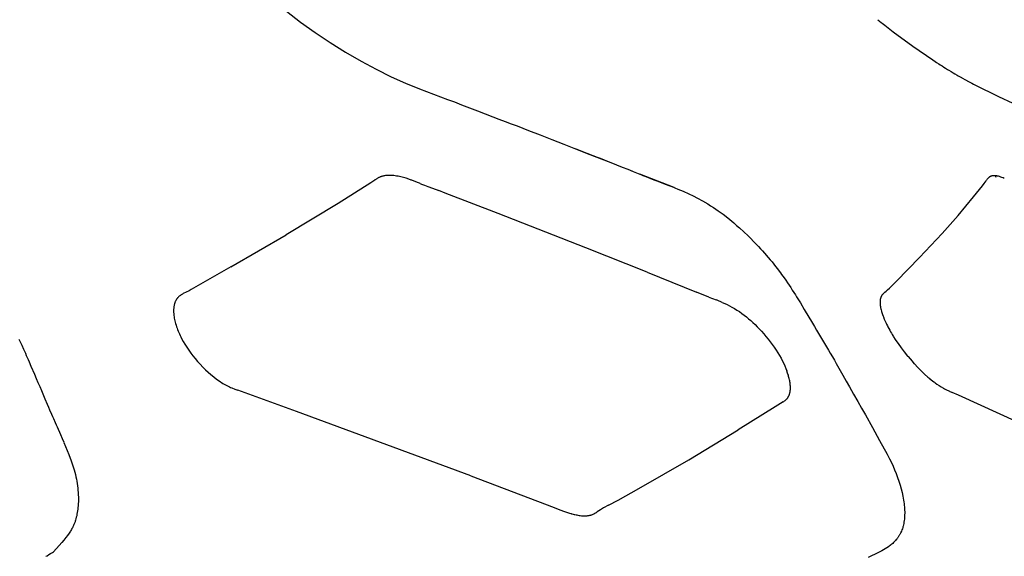
# Model space of a CAD drawing. Units: millimetres. Extents: x 1453 to 13064, y 542 to 8615.
# Drawn here: x 7365 to 7389, y 2009 to 2023 of the extents above; entities that cross this region are included whole.
import ezdxf

# ---------------------------------------------------------------- set-up
doc = ezdxf.new("R2010")
doc.units = ezdxf.units.MM

# ---------------------------------------------------------------- blocks, each defined once
blk = doc.blocks.new('TATOU_S1_EL')
at = {"color": 0, "linetype": 'ByBlock', "lineweight": -2}
for points in [[(9.1305, 11.5392), (9.1545, 11.5092), (9.1817, 11.4773), (9.2107, 11.4457), (9.242, 11.4136), (9.2746, 11.3822), (9.3078, 11.3521), (9.342, 11.3228), (9.3771, 11.2944), (9.4132, 11.2669), (9.4501, 11.2405), (9.4876, 11.2153), (9.5265, 11.1911), (9.5656, 11.1685), (9.6036, 11.1482), (9.6414, 11.1294), (9.6771, 11.1133)], [(10.8677, 11.2731), (10.8763, 11.2663)], [(10.8763, 11.2663), (10.8791, 11.2641)], [(10.8791, 11.2641), (10.8856, 11.259)], [(10.8856, 11.259), (10.9068, 11.2427)], [(10.9068, 11.2427), (10.9559, 11.2064), (11.0062, 11.1717)], [(11.0062, 11.1717), (11.0126, 11.1675)], [(11.0126, 11.1675), (11.0156, 11.1655)], [(11.0156, 11.1655), (11.0212, 11.1619)], [(11.0212, 11.1619), (11.025, 11.1595)], [(11.025, 11.1595), (11.0298, 11.1564)], [(11.0298, 11.1564), (11.0344, 11.1535)], [(11.0344, 11.1535), (11.0384, 11.151)], [(11.0384, 11.151), (11.0437, 11.1477)], [(11.0437, 11.1477), (11.0469, 11.1457)], [(11.0469, 11.1457), (11.0529, 11.1421)], [(11.0529, 11.1421), (11.0575, 11.1393)], [(11.0575, 11.1393), (11.0621, 11.1366)], [(11.0621, 11.1366), (11.0681, 11.133)], [(11.0681, 11.133), (11.0707, 11.1315)], [(11.0707, 11.1315), (11.0785, 11.127)], [(11.0785, 11.127), (11.0793, 11.1266)], [(11.0793, 11.1266), (11.0889, 11.1212)], [(11.0889, 11.1212), (11.0962, 11.1172)], [(11.0962, 11.1172), (11.0993, 11.1156)], [(9.6777, 11.113), (9.7125, 11.099), (9.7479, 11.0854), (9.7832, 11.0722), (9.8009, 11.0656), (9.8187, 11.0588), (9.8387, 11.0512), (9.8585, 11.0436), (9.8978, 11.0285), (9.913, 11.0226), (9.9282, 11.0168), (9.9434, 11.0109), (9.9586, 11.0051), (9.9732, 10.9994), (9.9878, 10.9938), (10.0169, 10.9824), (10.0466, 10.9708), (10.0762, 10.9593), (10.1057, 10.9477), (10.1351, 10.9361), (10.1945, 10.9128), (10.2088, 10.9071), (10.2231, 10.9015), (10.2374, 10.8958), (10.2516, 10.8902), (10.2931, 10.8737), (10.3034, 10.8697), (10.3136, 10.8656), (10.3238, 10.8617), (10.334, 10.8577), (10.3412, 10.8549), (10.3485, 10.8521), (10.3559, 10.8492), (10.3634, 10.8461), (10.3771, 10.8404), (10.3913, 10.8342)], [(11.0993, 11.1156), (11.1045, 11.1128)], [(11.1045, 11.1128), (11.1092, 11.1103)], [(11.1092, 11.1103), (11.1127, 11.1085)], [(11.1127, 11.1085), (11.1717, 11.0798)], [(11.1717, 11.0798), (11.2084, 11.0627)], [(10.1048, 10.948), (10.1342, 10.9365)], [(10.1847, 10.9167), (10.1162, 10.9436)], [(10.1936, 10.9131), (10.1648, 10.9244)], [(10.2507, 10.8905), (10.2388, 10.8952)], [(9.6016, 10.8697), (9.6005, 10.8689), (9.598, 10.8671), (9.5903, 10.8619), (9.5075, 10.8096), (9.3768, 10.7309)], [(9.6039, 10.8712), (9.6016, 10.8697)], [(9.6048, 10.8719), (9.6039, 10.8712)], [(9.6075, 10.8735), (9.6062, 10.8727), (9.6048, 10.8719)], [(9.611, 10.8753), (9.6098, 10.8748), (9.6087, 10.8742), (9.6075, 10.8735)], [(9.6139, 10.8766), (9.6124, 10.876), (9.611, 10.8753)], [(9.6159, 10.8774), (9.6149, 10.877), (9.6139, 10.8766)], [(9.6191, 10.8783), (9.6175, 10.8779), (9.6159, 10.8774)], [(9.6202, 10.8786), (9.6191, 10.8783)], [(9.6225, 10.8791), (9.6214, 10.8789), (9.6202, 10.8786)], [(9.6248, 10.8796), (9.6236, 10.8794), (9.6225, 10.8791)], [(9.6333, 10.8804), (9.6311, 10.8803), (9.629, 10.8801), (9.6269, 10.8799), (9.6248, 10.8796)], [(9.6358, 10.8805), (9.6333, 10.8804)], [(9.6384, 10.8805), (9.6358, 10.8805)], [(9.6397, 10.8805), (9.6384, 10.8805)], [(9.6477, 10.8799), (9.645, 10.8801), (9.6424, 10.8803), (9.6397, 10.8805)], [(9.6588, 10.8782), (9.6551, 10.8789), (9.6514, 10.8794), (9.6477, 10.8799)], [(9.6921, 10.8687), (9.6855, 10.871), (9.6789, 10.8731), (9.6723, 10.875), (9.6656, 10.8767), (9.6588, 10.8782)], [(10.3549, 10.8496), (10.2684, 10.8836)], [(10.2724, 10.8819), (10.2776, 10.8798)], [(11.1437, 10.8707), (11.1428, 10.8695), (11.1419, 10.8682)], [(11.1449, 10.8723), (11.1443, 10.8715), (11.1437, 10.8707)], [(11.1457, 10.8731), (11.1453, 10.8727), (11.1449, 10.8723)], [(11.1467, 10.8742), (11.1462, 10.8737), (11.1457, 10.8731)], [(11.1471, 10.8746), (11.1467, 10.8742)], [(11.1496, 10.8765), (11.1491, 10.8762), (11.1486, 10.8758), (11.1481, 10.8754), (11.1476, 10.875), (11.1471, 10.8746)], [(11.1546, 10.8788), (11.154, 10.8786), (11.1535, 10.8784), (11.1529, 10.8782), (11.1523, 10.878), (11.1518, 10.8777), (11.1512, 10.8774), (11.1507, 10.8772), (11.1501, 10.8768), (11.1496, 10.8765)], [(11.1548, 10.8789), (11.1546, 10.8788)], [(11.157, 10.8794), (11.1565, 10.8793), (11.1559, 10.8792), (11.1554, 10.879), (11.1548, 10.8789)], [(11.1574, 10.8794), (11.157, 10.8794)], [(11.1596, 10.8797), (11.1589, 10.8796), (11.1581, 10.8795), (11.1574, 10.8794)], [(11.163, 10.8797), (11.1622, 10.8797), (11.1613, 10.8797), (11.1605, 10.8797), (11.1596, 10.8797)], [(11.1666, 10.8792), (11.1654, 10.8794), (11.1642, 10.8796), (11.163, 10.8797)], [(11.1657, 10.8755), (11.1648, 10.8769), (11.164, 10.8783), (11.163, 10.8797)], [(11.1685, 10.8789), (11.1676, 10.8791), (11.1666, 10.8792)], [(11.1865, 10.8729), (11.1836, 10.8742), (11.1807, 10.8753), (11.1777, 10.8764), (11.1747, 10.8773), (11.1716, 10.8782), (11.1685, 10.8789)], [(9.6935, 10.8681), (9.6921, 10.8687)], [(9.7076, 10.8627), (9.6935, 10.8681)], [(9.7144, 10.86), (9.713, 10.8606), (9.7076, 10.8627)], [(9.7144, 10.86), (9.7176, 10.8588)], [(9.7176, 10.8588), (9.7254, 10.8558)], [(9.7254, 10.8558), (9.7338, 10.8525)], [(9.7338, 10.8525), (9.7457, 10.848)], [(9.7457, 10.848), (9.7615, 10.842)], [(11.1093, 10.8261), (11.1316, 10.854)], [(11.1316, 10.854), (11.136, 10.8598)], [(11.136, 10.8598), (11.1386, 10.8634), (11.141, 10.867)], [(11.1419, 10.8682), (11.141, 10.867)], [(9.7772, 10.836), (9.7615, 10.842)], [(9.911, 10.7847), (9.7772, 10.836)], [(10.3916, 10.834), (10.4023, 10.8286), (10.4134, 10.8229), (10.4262, 10.816), (10.4391, 10.8085), (10.4464, 10.8041), (10.4538, 10.7994), (10.4598, 10.7954), (10.4656, 10.7913), (10.4778, 10.7825), (10.4897, 10.7733), (10.5047, 10.7608), (10.512, 10.7545), (10.5192, 10.7481), (10.5302, 10.738), (10.5409, 10.7278), (10.5616, 10.7068), (10.5669, 10.7012), (10.572, 10.6956), (10.5772, 10.69), (10.5822, 10.6843), (10.5918, 10.6733), (10.5965, 10.6678), (10.6012, 10.6622), (10.6058, 10.6565), (10.6103, 10.6507), (10.6148, 10.6449), (10.6192, 10.6391), (10.6224, 10.6349), (10.6254, 10.6307), (10.6284, 10.6265), (10.6314, 10.6223), (10.6357, 10.6161), (10.64, 10.6099), (10.6482, 10.5976), (10.6522, 10.5915), (10.6561, 10.5854), (10.66, 10.5794), (10.6631, 10.5745)], [(11.0297, 10.7343), (11.0701, 10.7796), (11.1093, 10.8261)], [(10.1317, 10.6982), (9.911, 10.7847)], [(9.2373, 10.6497), (9.3768, 10.7309)], [(10.9145, 10.6137), (10.9728, 10.6734), (11.0297, 10.7343)], [(10.2862, 10.6366), (10.1317, 10.6982)], [(9.2373, 10.6497), (9.1371, 10.5924), (9.132, 10.5897), (9.1174, 10.5824), (9.1163, 10.5818), (9.1152, 10.5811), (9.1136, 10.5802), (9.1121, 10.5793), (9.1112, 10.5786), (9.1102, 10.578), (9.1093, 10.5773), (9.1084, 10.5766), (9.1073, 10.5757), (9.1063, 10.5749), (9.1054, 10.574), (9.1044, 10.573), (9.1035, 10.5721), (9.1031, 10.5716), (9.1026, 10.5711), (9.1022, 10.5706), (9.1018, 10.57), (9.1014, 10.5695), (9.101, 10.569), (9.1006, 10.5685), (9.1003, 10.568), (9.0999, 10.5674), (9.0996, 10.5669), (9.0992, 10.5663), (9.0989, 10.5658), (9.0983, 10.5647), (9.0977, 10.5636), (9.0972, 10.5624), (9.0967, 10.5612), (9.0962, 10.5601), (9.096, 10.5594), (9.0957, 10.5587), (9.0953, 10.5573), (9.0949, 10.5559), (9.0945, 10.5544), (9.0942, 10.553), (9.094, 10.5515), (9.0937, 10.5501), (9.0935, 10.5486), (9.0933, 10.5469), (9.0932, 10.5451), (9.0931, 10.5434), (9.093, 10.5416), (9.093, 10.5398), (9.093, 10.5381), (9.093, 10.5363), (9.0931, 10.5346), (9.0932, 10.5328), (9.0933, 10.531), (9.0937, 10.5275), (9.0942, 10.524), (9.0947, 10.5205), (9.0954, 10.517), (9.0962, 10.5136), (9.0971, 10.5101), (9.098, 10.5067), (9.0991, 10.5029), (9.1004, 10.4991), (9.1017, 10.4954), (9.1031, 10.4916), (9.1046, 10.488), (9.1061, 10.4843), (9.1077, 10.4807), (9.1094, 10.4771), (9.1113, 10.4733), (9.1132, 10.4695), (9.1173, 10.462), (9.1216, 10.4547), (9.1261, 10.4475), (9.1311, 10.4401), (9.1363, 10.4327), (9.1417, 10.4256), (9.1474, 10.4185), (9.1536, 10.4113), (9.16, 10.4042), (9.1666, 10.3973), (9.1734, 10.3906), (9.1801, 10.3843), (9.187, 10.3783), (9.194, 10.3725), (9.2013, 10.3669), (9.2076, 10.3625), (9.2108, 10.3603), (9.214, 10.3582), (9.2173, 10.3561), (9.2206, 10.3541), (9.2239, 10.3522), (9.2273, 10.3504), (9.2304, 10.3488), (9.2335, 10.3473), (9.2367, 10.3459), (9.2398, 10.3445), (9.2471, 10.3415), (9.2545, 10.3387)], [(10.2862, 10.6366), (10.4108, 10.5865)], [(10.8923, 10.5918), (10.8969, 10.5961)], [(10.8969, 10.5961), (10.8987, 10.5978)], [(10.8987, 10.5978), (10.9145, 10.6137)], [(8.7033, 10.4676), (8.7056, 10.4625), (8.7079, 10.4574), (8.7102, 10.4523), (8.7149, 10.442), (8.7194, 10.4319), (8.7217, 10.4268), (8.724, 10.4217), (8.7264, 10.4163), (8.7288, 10.4108), (8.7335, 10.3999), (8.7424, 10.3792), (8.7469, 10.3688), (8.7512, 10.3585), (8.7556, 10.3481), (8.7599, 10.3379), (8.7686, 10.3173), (8.7746, 10.3035), (8.7776, 10.2965), (8.7806, 10.2895), (8.7854, 10.2785), (8.7878, 10.273), (8.7902, 10.2675), (8.7947, 10.2571), (8.797, 10.2519), (8.7993, 10.2467), (8.8077, 10.2271), (8.812, 10.2172), (8.816, 10.2075)], [(10.4421, 10.5739), (10.4108, 10.5865)], [(10.4421, 10.5739), (10.4603, 10.5666)], [(10.6631, 10.5745), (10.6726, 10.5592), (10.6825, 10.5428), (10.7029, 10.5083), (10.7082, 10.4994), (10.7135, 10.4904), (10.7235, 10.4737), (10.7335, 10.4568), (10.7435, 10.4398), (10.7481, 10.432), (10.7533, 10.423), (10.7582, 10.4146), (10.763, 10.4062), (10.7799, 10.3767), (10.7882, 10.3619), (10.7965, 10.3472), (10.8068, 10.3289), (10.8171, 10.3107), (10.8268, 10.2937), (10.8364, 10.2766), (10.8546, 10.2446), (10.8724, 10.2123)], [(10.8752, 10.5721), (10.8749, 10.5711)], [(10.8811, 10.5816), (10.8805, 10.581), (10.8799, 10.5803), (10.8794, 10.5797), (10.8788, 10.579), (10.8783, 10.5783), (10.8779, 10.5775), (10.8774, 10.5768), (10.877, 10.576), (10.8766, 10.5753), (10.8762, 10.5745), (10.8758, 10.5737), (10.8755, 10.5729), (10.8752, 10.5721)], [(10.8837, 10.5841), (10.8828, 10.5833), (10.8819, 10.5825), (10.8811, 10.5816)], [(10.8856, 10.5858), (10.8837, 10.5841)], [(10.8856, 10.5858), (10.8889, 10.5887)], [(10.8889, 10.5887), (10.8923, 10.5918)], [(10.463, 10.5655), (10.4603, 10.5666)], [(10.4757, 10.5603), (10.463, 10.5655)], [(10.4757, 10.5603), (10.4819, 10.5575), (10.488, 10.5547), (10.494, 10.5517), (10.5, 10.5486), (10.5064, 10.5449), (10.5127, 10.5411), (10.5189, 10.537), (10.525, 10.5327), (10.5308, 10.5284), (10.5366, 10.5238), (10.5422, 10.5191), (10.5478, 10.5143), (10.5532, 10.5093), (10.5585, 10.5042), (10.5637, 10.499), (10.5688, 10.4937), (10.5746, 10.4874), (10.5803, 10.481), (10.5859, 10.4744), (10.5913, 10.4678), (10.5966, 10.461), (10.6017, 10.4541), (10.6066, 10.447), (10.6114, 10.4399), (10.6157, 10.4331), (10.6199, 10.4263), (10.6238, 10.4193), (10.6276, 10.4123), (10.6306, 10.4063), (10.6334, 10.4002), (10.636, 10.394), (10.6385, 10.3878)], [(10.8736, 10.5649), (10.8735, 10.5637), (10.8734, 10.5626), (10.8734, 10.5614)], [(10.8734, 10.5614), (10.8734, 10.5599)], [(10.8734, 10.5599), (10.8734, 10.5588)], [(10.8734, 10.5588), (10.8734, 10.5571), (10.8736, 10.5555), (10.8737, 10.5538)], [(10.8737, 10.566), (10.8736, 10.5649)], [(10.8749, 10.5711), (10.8746, 10.5701), (10.8743, 10.5691), (10.8741, 10.5681), (10.8739, 10.567), (10.8737, 10.566)], [(10.8737, 10.5538), (10.8738, 10.5534)], [(10.8738, 10.5534), (10.8741, 10.5514)], [(10.874, 10.5514), (10.8742, 10.5506)], [(10.8742, 10.5506), (10.8745, 10.5489)], [(10.8745, 10.5489), (10.8749, 10.5468), (10.8753, 10.5447)], [(10.8753, 10.5447), (10.8755, 10.5438)], [(10.8755, 10.5438), (10.8762, 10.5412), (10.8769, 10.5386)], [(10.8769, 10.5386), (10.8774, 10.5369)], [(10.8774, 10.5369), (10.8778, 10.5354)], [(10.8778, 10.5354), (10.8779, 10.5351)], [(10.8779, 10.5351), (10.8789, 10.5321)], [(10.8789, 10.5321), (10.8798, 10.5294)], [(10.8798, 10.5294), (10.8812, 10.5254)], [(10.8812, 10.5254), (10.8819, 10.5236)], [(10.8819, 10.5236), (10.884, 10.5183), (10.8862, 10.5131), (10.8885, 10.508)], [(10.8885, 10.508), (10.8898, 10.5053)], [(10.8898, 10.5053), (10.892, 10.5009)], [(10.892, 10.5009), (10.8929, 10.4991)], [(10.8929, 10.4991), (10.8977, 10.49)], [(10.8977, 10.49), (10.8998, 10.4863)], [(10.8998, 10.4863), (10.9019, 10.4827)], [(10.9019, 10.4827), (10.9036, 10.4797)], [(10.9036, 10.4797), (10.9063, 10.4754)], [(10.9063, 10.4754), (10.9077, 10.4731)], [(10.9077, 10.4731), (10.9118, 10.4668), (10.9159, 10.4606)], [(10.9159, 10.4606), (10.9187, 10.4565)], [(10.9187, 10.4565), (10.9265, 10.4458), (10.9345, 10.4353), (10.9428, 10.425)], [(10.9428, 10.4251), (10.9439, 10.4236)], [(10.9439, 10.4236), (10.9541, 10.4118)], [(10.9541, 10.4118), (10.9589, 10.4066)], [(10.9589, 10.4066), (10.9594, 10.406)], [(10.9594, 10.406), (10.9698, 10.3949)], [(10.6372, 10.3155), (10.6378, 10.3161), (10.6384, 10.3168), (10.639, 10.3175), (10.6396, 10.3181), (10.6401, 10.3189), (10.6407, 10.3196), (10.6412, 10.3203), (10.6417, 10.3211), (10.6422, 10.3219), (10.6426, 10.3228), (10.6431, 10.3237), (10.6435, 10.3245), (10.644, 10.3254), (10.6443, 10.3264), (10.6447, 10.3273), (10.645, 10.3282), (10.6454, 10.3292), (10.6456, 10.3301), (10.6459, 10.3311), (10.6462, 10.332), (10.6464, 10.333), (10.6466, 10.334), (10.6468, 10.335), (10.6469, 10.336), (10.6471, 10.3369), (10.6472, 10.3379), (10.6473, 10.3389), (10.6474, 10.3399), (10.6475, 10.3419), (10.6476, 10.3439), (10.6476, 10.3453), (10.6476, 10.3466), (10.6475, 10.3493), (10.6473, 10.3519), (10.647, 10.3546), (10.6467, 10.3572), (10.6463, 10.3599), (10.6458, 10.3625), (10.6453, 10.3651), (10.6446, 10.368), (10.6439, 10.3709), (10.6431, 10.3737), (10.6423, 10.3766), (10.6414, 10.3794), (10.6405, 10.3822), (10.6385, 10.3878)], [(10.9698, 10.3949), (10.9777, 10.3871), (10.9858, 10.3794), (10.9941, 10.372)], [(10.9941, 10.372), (10.9988, 10.368)], [(10.9988, 10.368), (10.9989, 10.3679)], [(10.9989, 10.3679), (11.0055, 10.3626)], [(11.0055, 10.3626), (11.0087, 10.3601)], [(11.0087, 10.3601), (11.0104, 10.3588)], [(11.0104, 10.3588), (11.012, 10.3576)], [(11.012, 10.3576), (11.0169, 10.3541)], [(11.0169, 10.3541), (11.0222, 10.3505), (11.0276, 10.3471), (11.0331, 10.3439)], [(9.4025, 10.2851), (9.2545, 10.3387)], [(11.0331, 10.3439), (11.0362, 10.3422), (11.0393, 10.3406)], [(11.0393, 10.3406), (11.0406, 10.34)], [(11.0406, 10.34), (11.0423, 10.3391)], [(11.0424, 10.3391), (11.0451, 10.3378)], [(11.0451, 10.3378), (11.0482, 10.3365)], [(11.0482, 10.3365), (11.0495, 10.3359)], [(11.0495, 10.3359), (11.0536, 10.3342)], [(11.0555, 10.3335), (11.0536, 10.3342)], [(11.6549, 10.0596), (11.0714, 10.3265), (11.0555, 10.3335)], [(10.6295, 10.3096), (10.6093, 10.2974)], [(10.6295, 10.3096), (10.6307, 10.3103), (10.6318, 10.3111), (10.6329, 10.3119), (10.6341, 10.3128), (10.6351, 10.3136), (10.6362, 10.3145), (10.6372, 10.3155)], [(9.7008, 10.1755), (9.4025, 10.2851)], [(10.6093, 10.2974), (10.5161, 10.2386)], [(10.2656, 10.0912), (10.3915, 10.1637), (10.5161, 10.2386)], [(8.8162, 10.2072), (8.8289, 10.1766), (8.8347, 10.1612), (8.8375, 10.1534), (8.8401, 10.1453), (8.8423, 10.1379), (8.8439, 10.1321), (8.8454, 10.1264), (8.8467, 10.1206), (8.8479, 10.1149), (8.849, 10.1092), (8.8499, 10.1035), (8.8508, 10.0978), (8.8515, 10.0921), (8.852, 10.0865), (8.8525, 10.0808), (8.8528, 10.0752), (8.8529, 10.0696), (8.853, 10.064), (8.8529, 10.0584), (8.8526, 10.0528), (8.8522, 10.0473), (8.8519, 10.0431), (8.8514, 10.039), (8.8509, 10.0348), (8.8502, 10.0307), (8.8495, 10.0266), (8.8487, 10.0225), (8.8478, 10.0184), (8.8468, 10.0144), (8.8458, 10.0109), (8.8453, 10.0091), (8.8447, 10.0073), (8.8441, 10.0055), (8.8434, 10.0037), (8.8427, 10.0019), (8.8419, 10), (8.8411, 9.9981), (8.8402, 9.9961), (8.8392, 9.9941), (8.8381, 9.992), (8.8369, 9.9899), (8.8356, 9.9877), (8.8342, 9.9855), (8.8328, 9.9831), (8.8295, 9.9782), (8.8257, 9.9729), (8.8213, 9.9673), (8.8164, 9.9612), (8.8109, 9.9546), (8.8047, 9.9475), (8.7902, 9.9316)], [(10.8724, 10.2123), (10.8916, 10.1774), (10.8976, 10.1655), (10.902, 10.1565), (10.9062, 10.1473), (10.9102, 10.1381), (10.914, 10.1287), (10.9176, 10.1192), (10.9209, 10.1096), (10.9239, 10.0999), (10.9267, 10.0902), (10.929, 10.0808), (10.9311, 10.0714), (10.932, 10.0667), (10.9328, 10.0619), (10.9335, 10.0572), (10.9341, 10.0524), (10.9345, 10.0484), (10.9349, 10.0445), (10.9352, 10.0405), (10.9354, 10.0365), (10.9355, 10.0325), (10.9355, 10.0285), (10.9354, 10.0245), (10.9353, 10.0205), (10.935, 10.017), (10.9347, 10.0135), (10.9343, 10.01), (10.9337, 10.0065), (10.9331, 10.003), (10.9324, 9.9996), (10.9315, 9.9961), (10.9311, 9.9944), (10.9306, 9.9927), (10.9296, 9.9898), (10.9285, 9.9868), (10.9274, 9.9839), (10.9261, 9.981), (10.9255, 9.9796), (10.9248, 9.9782), (10.9241, 9.9768), (10.9233, 9.9754), (10.9226, 9.9741), (10.9218, 9.9727), (10.9209, 9.9714), (10.9201, 9.9701), (10.9192, 9.9687), (10.9183, 9.9674), (10.9173, 9.9661), (10.9163, 9.9648), (10.9153, 9.9635), (10.9143, 9.9622), (10.9122, 9.9598), (10.91, 9.9574), (10.9077, 9.9551), (10.9054, 9.9528), (10.903, 9.9506)], [(9.8422, 10.1228), (9.7008, 10.1755)], [(9.8422, 10.1228), (10.0519, 10.0434), (10.0666, 10.0377)], [(10.213, 10.0619), (10.2656, 10.0912)], [(10.1888, 10.0487), (10.213, 10.0619)], [(10.0666, 10.0377), (10.0784, 10.0333)], [(10.0784, 10.0333), (10.086, 10.0306)], [(10.086, 10.0306), (10.091, 10.029)], [(10.091, 10.029), (10.0938, 10.0281)], [(10.0938, 10.0281), (10.0955, 10.0277)], [(10.0955, 10.0277), (10.0958, 10.0276)], [(10.0958, 10.0276), (10.1, 10.0264)], [(10.1, 10.0264), (10.1029, 10.0257)], [(10.1029, 10.0257), (10.1045, 10.0253)], [(10.1045, 10.0253), (10.1079, 10.0245)], [(10.1471, 10.025), (10.1487, 10.0256), (10.1502, 10.0262), (10.1517, 10.0269), (10.1532, 10.0276)], [(10.1532, 10.0276), (10.1549, 10.0285), (10.1565, 10.0294)], [(10.1565, 10.0294), (10.1568, 10.0295)], [(10.1568, 10.0295), (10.1587, 10.0307), (10.1606, 10.0319)], [(10.1768, 10.042), (10.1687, 10.0371), (10.1607, 10.0319)], [(10.1888, 10.0487), (10.1768, 10.042)], [(10.1079, 10.0245), (10.109, 10.0243)], [(10.109, 10.0243), (10.1119, 10.0237), (10.1149, 10.0232), (10.1179, 10.0228)], [(10.1179, 10.0228), (10.1211, 10.0225)], [(10.1211, 10.0225), (10.1221, 10.0224)], [(10.1221, 10.0224), (10.1242, 10.0223)], [(10.1242, 10.0223), (10.1257, 10.0222), (10.1272, 10.0221)], [(10.1272, 10.0222), (10.1288, 10.0221), (10.1303, 10.0222)], [(10.1303, 10.0222), (10.1322, 10.0222)], [(10.1322, 10.0222), (10.1332, 10.0223)], [(10.1332, 10.0223), (10.1352, 10.0225), (10.1371, 10.0227)], [(10.1371, 10.0227), (10.1388, 10.0229), (10.1406, 10.0233)], [(10.1406, 10.0233), (10.1416, 10.0235), (10.1426, 10.0237)], [(10.1426, 10.0237), (10.1436, 10.0239), (10.1445, 10.0242)], [(10.1445, 10.0242), (10.1453, 10.0244)], [(10.1453, 10.0244), (10.1462, 10.0247), (10.1471, 10.025)], [(8.7743, 9.9217), (8.7787, 9.9243), (8.7831, 9.927), (8.7874, 9.9297)], [(8.7874, 9.9297), (8.7902, 9.9316)], [(10.8691, 9.9298), (10.8431, 9.9167)], [(10.903, 9.9504), (10.901, 9.9488), (10.8989, 9.9473), (10.8968, 9.9458), (10.8947, 9.9444), (10.8905, 9.9417), (10.8863, 9.9391), (10.882, 9.9366), (10.8777, 9.9343), (10.8691, 9.9298)], [(8.7713, 9.9201), (8.7743, 9.9217)]]:
    blk.add_lwpolyline(points, dxfattribs=at)

msp = doc.modelspace()

# ---------------------------------------------------------------- block references
at = {"color": 0, "xscale": 10, "yscale": 10, "zscale": 10}
msp.add_blockref('TATOU_S1_EL', (7277.541, 1910.052), dxfattribs=at)

doc.saveas('drawing.dxf')
